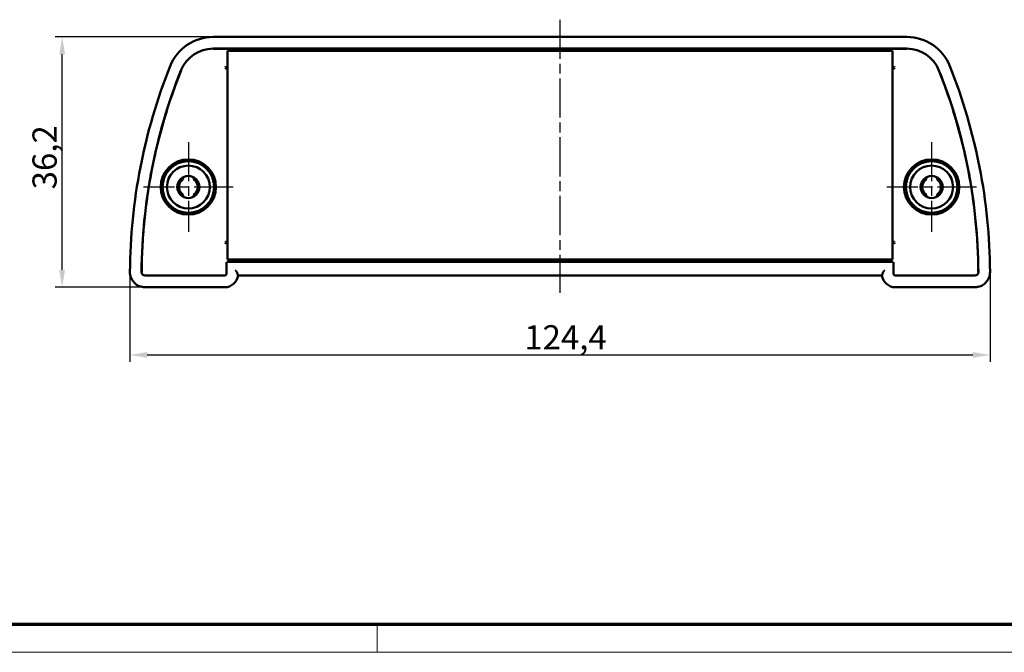
# Model space of a CAD drawing. Units: millimetres. Extents: x 1 to 419, y 1 to 296.
# Drawn here: x 73 to 216, y 1 to 92 of the extents above; entities that cross this region are included whole.
import ezdxf

# ---------------------------------------------------------------- set-up
doc = ezdxf.new("R2010")
doc.units = ezdxf.units.MM
doc.linetypes.add('CHAIN', pattern=[0.3543, 0.2362, -0.0295, 0.0591, -0.0295])
doc.linetypes.add('DASH_DOT', pattern=[0.37, 0.24, -0.06, 0.01, -0.06])
doc.layers.get('0').update_dxf_attribs({"lineweight": 25})
for name, color, linetype, lineweight in [('Bemaßung (ISO)', 1, 'Continuous', 25), ('Mittellinie (ISO)', 1, 'DASH_DOT', 25), ('Mittelpunktmarkierung (ISO)', 1, 'DASH_DOT', 25), ('Sichtbar (ISO)', 7, 'Continuous', 50)]:
    doc.layers.add(name, color=color, linetype=linetype, lineweight=lineweight)
doc.styles.add('3_5', font='isocpeur.ttf')
doc.dimstyles.new('Standard (DIN)', dxfattribs={"dimtxt": 3.5, "dimasz": 2.5, "dimexe": 1, "dimexo": 0, "dimgap": 0.8, "dimtad": 1, "dimdec": 6, "dimrnd": 1e-08, "dimtxsty": '3_5', "dimcen": 0.09, "dimdle": 7, "dimclrd": 256, "dimclre": 256, "dimclrt": 5, "dimadec": 6, "dimazin": 2, "dimtfac": 0.714286, "dimtmove": 0, "dimatfit": 3, "dimfxl": 1, "dimtolj": 1, "dimlwd": -1, "dimlwe": -1, "dimarcsym": 0})

# ---------------------------------------------------------------- blocks, each defined once
blk = doc.blocks.new('Ränder Bopla-A3-Rahmen')
at = {"color": 3, "linetype": 'Continuous', "lineweight": 70}
blk.add_line((415, 5), (20, 5), dxfattribs=at)
at = {"color": 1, "linetype": 'Continuous', "lineweight": 18}
for p, q in [((125, 5), (125, 1)), ((419, 1), (1, 1))]:
    blk.add_line(p, q, dxfattribs=at)
blk = doc.blocks.new('*D15')
at = {"layer": 'Bemaßung (ISO)'}
for p, q in [((101.31, 90), (78.47, 90)), ((79.47, 56.3), (79.47, 87.5)), ((91.47, 53.8), (78.47, 53.8))]:
    blk.add_line(p, q, dxfattribs=at)
for points in [[(79.05, 87.5), (79.88, 87.5), (79.47, 90)], [(79.05, 56.3), (79.88, 56.3), (79.47, 53.8)]]:
    blk.add_solid(points, dxfattribs=at)
at = {"layer": 'Defpoints', "color": 0}
for p in [(79.47, 90), (101.31, 90), (91.47, 53.8)]:
    blk.add_point(p, dxfattribs=at)
at = {"layer": 'Bemaßung (ISO)', "color": 5, "insert": (78.67, 67.96), "char_height": 3.5, "attachment_point": 7, "rotation": 90, "style": '3_5'}
blk.add_mtext('\\A1;36,2', dxfattribs=at)
blk = doc.blocks.new('*D16')
at = {"layer": 'Bemaßung (ISO)'}
for p, q in [((89.27, 56.01), (89.27, 43.01)), ((213.66, 56.01), (213.66, 43.01)), ((91.77, 44.01), (211.16, 44.01))]:
    blk.add_line(p, q, dxfattribs=at)
for points in [[(91.77, 44.43), (91.77, 43.6), (89.27, 44.01)], [(211.16, 44.43), (211.16, 43.6), (213.66, 44.01)]]:
    blk.add_solid(points, dxfattribs=at)
at = {"layer": 'Defpoints', "color": 0}
for p in [(89.27, 56.01), (213.66, 56.01), (213.66, 44.01)]:
    blk.add_point(p, dxfattribs=at)
at = {"layer": 'Bemaßung (ISO)', "color": 5, "insert": (146.3, 44.81), "char_height": 3.5, "attachment_point": 7, "style": '3_5'}
blk.add_mtext('\\A1;124,4', dxfattribs=at)

msp = doc.modelspace()

# ---------------------------------------------------------------- linework, layer by layer
at = {"layer": 'Mittellinie (ISO)', "linetype": 'CHAIN', "ltscale": 23.990969}
msp.add_line((151.4636792, 92.4992397), (151.4636792, 52.9992397), dxfattribs=at)
at = {"layer": 'Mittelpunktmarkierung (ISO)', "linetype": 'CHAIN', "ltscale": 23.990969}
for p, q in [((97.7136792, 74.7992397), (97.7136792, 61.7992397)), ((205.2136792, 74.7992397), (205.2136792, 61.7992397)), ((104.2136792, 68.2992397), (91.2136792, 68.2992397)), ((211.7136792, 68.2992397), (198.7136792, 68.2992397))]:
    msp.add_line(p, q, dxfattribs=at)
at = {"layer": 'Sichtbar (ISO)'}
for p, q in [((201.6211267, 89.9992397), (101.3062316, 89.9992397)), ((201.6211267, 88.3132037), (101.3062316, 88.3132037)), ((101.3062316, 88.2992397), (201.6211267, 88.2992397)), ((201.6211267, 88.2992397), (101.3062316, 88.2992397)), ((103.3636792, 87.972076), (103.3636792, 87.9721064)), ((103.3636792, 87.9721064), (199.5636792, 87.9721064)), ((103.3636792, 87.972076), (103.3636792, 87.8410716)), ((103.3636792, 87.3411478), (103.3636792, 87.8410716)), ((103.3636792, 87.3411478), (103.3636792, 58.4573316)), ((199.5636792, 87.9721064), (199.5636792, 87.972076)), ((199.5636792, 87.8410716), (199.5636792, 87.972076)), ((199.5636792, 87.8410716), (199.5636792, 87.3411478)), ((199.5636792, 58.4573316), (199.5636792, 87.3411478)), ((103.2829445, 85.5626915), (103.2819775, 85.5626941)), ((103.3636792, 85.5626915), (103.2829445, 85.5626915)), ((199.6444138, 85.5626915), (199.5636792, 85.5626915)), ((199.6453809, 85.5626915), (199.6444138, 85.5626915)), ((103.3636792, 85.3992397), (103.2730106, 85.3992397)), ((199.6543477, 85.3992397), (199.5636792, 85.3992397)), ((96.9136792, 69.6848803), (96.9235051, 69.6678612)), ((98.5038532, 69.6678612), (98.5136792, 69.6848803)), ((204.4136792, 69.6848803), (204.4235051, 69.6678612)), ((206.0038532, 69.6678612), (206.0136792, 69.6848803)), ((96.9235051, 66.9306181), (96.9136792, 66.913599)), ((98.5136792, 66.913599), (98.5038532, 66.9306181)), ((204.4235051, 66.9306181), (204.4136792, 66.913599)), ((206.0136792, 66.913599), (206.0038532, 66.9306181)), ((103.2730106, 60.3992397), (103.3636792, 60.3992397)), ((103.2819774, 60.2357878), (103.2829445, 60.2357878)), ((103.2829445, 60.2357878), (103.3636792, 60.2357878)), ((199.5636792, 60.3992397), (199.6543477, 60.3992397)), ((199.5636792, 60.2357878), (199.6444138, 60.2357878)), ((199.6444138, 60.2357878), (199.6453808, 60.2357853)), ((103.3636792, 57.9574078), (103.3636792, 58.4573316)), ((199.5636792, 58.4573316), (199.5636792, 57.9574078)), ((103.2136792, 57.2992701), (103.2136792, 55.7492397)), ((103.2136792, 55.7492397), (103.2136792, 57.2992701)), ((103.2276432, 55.7492397), (103.2276432, 57.4151716)), ((199.6296111, 57.4852756), (103.2977473, 57.4852756)), ((103.3636792, 57.9574078), (103.3636792, 57.8264034)), ((103.3636792, 57.8263729), (103.3636792, 57.8264034)), ((199.5636792, 57.8263729), (103.3636792, 57.8263729)), ((199.5137096, 57.4992397), (103.4136487, 57.4992397)), ((103.4136487, 57.4992397), (199.5137096, 57.4992397)), ((199.5636792, 57.8264034), (199.5636792, 57.9574078)), ((199.5636792, 57.8264034), (199.5636792, 57.8263729)), ((199.6997151, 55.7492397), (199.6997151, 57.4151716)), ((199.7136792, 55.7492397), (199.7136792, 57.2992701)), ((199.7136792, 57.2992701), (199.7136792, 55.7492397)), ((104.825241, 55.7492397), (104.7900692, 55.8486648)), ((198.1372892, 55.8486648), (198.1021173, 55.7492397)), ((102.9636792, 55.4992397), (91.4652515, 55.4992397)), ((91.4652515, 55.4992397), (102.9636792, 55.4992397)), ((91.4652515, 55.4852756), (102.9636792, 55.4852756)), ((198.0297712, 55.4992397), (104.8975871, 55.4992397)), ((211.4621068, 55.4992397), (199.9636792, 55.4992397)), ((199.9636792, 55.4992397), (211.4621068, 55.4992397)), ((199.9636792, 55.4852756), (211.4621068, 55.4852756)), ((91.4652515, 53.7992397), (102.9636792, 53.7992397)), ((199.9636792, 53.7992397), (211.4621068, 53.7992397))]:
    msp.add_line(p, q, dxfattribs=at)
at = {"layer": 'Sichtbar (ISO)', "flags": 128}
for points in [[(104.5349349, 56.2443465), (104.5481528, 56.227631), (104.5616139, 56.2106007), (104.5752419, 56.1933273), (104.58897, 56.1758846), (104.6027125, 56.1583465), (104.6164025, 56.1407846), (104.6299685, 56.123274), (104.6433342, 56.1058873), (104.6564425, 56.0886973), (104.6692217, 56.071766), (104.6816147, 56.0551554), (104.69355, 56.0389286), (104.7049607, 56.0231465), (104.7157801, 56.0078699), (104.7259654, 55.9931284), (104.735793, 55.9784764), (104.7452153, 55.9639067), (104.754032, 55.9496099), (104.7620429, 55.9357816), (104.7690524, 55.9226138), (104.7749222, 55.9102565), (104.7795428, 55.8988172), (104.7828043, 55.8883971), (104.7845925, 55.8791012)], [(198.1427659, 55.8791012), (198.144554, 55.8883971), (198.1478156, 55.8988172), (198.1524361, 55.9102565), (198.158306, 55.9226138), (198.1653155, 55.9357816), (198.1733263, 55.9496099), (198.1821431, 55.9639067), (198.1915654, 55.9784764), (198.201393, 55.9931284), (198.2115782, 56.0078699), (198.2223977, 56.0231465), (198.2338084, 56.0389286), (198.2457436, 56.0551554), (198.2581366, 56.071766), (198.2709158, 56.0886973), (198.2840241, 56.1058873), (198.2973898, 56.123274), (198.3109559, 56.1407846), (198.3246458, 56.1583465), (198.3383883, 56.1758846), (198.3521164, 56.1933273), (198.3657444, 56.2106007), (198.3792056, 56.227631), (198.3924235, 56.2443465)]]:
    msp.add_lwpolyline(points, dxfattribs=at)
at = {"layer": 'Sichtbar (ISO)'}
for centre, radius in [((97.7136792, 68.2992397), 4), ((97.7136792, 68.2992397), 3.7337538), ((97.7136792, 68.2992397), 3.1), ((205.2136792, 68.2992397), 4), ((205.2136792, 68.2992397), 3.7337538), ((205.2136792, 68.2992397), 3.1), ((97.7136792, 68.2992397), 1.6), ((205.2136792, 68.2992397), 1.6)]:
    msp.add_circle(centre, radius, dxfattribs=at)
for centre, radius, start, end in [((101.3062316, 83.2992397), 6.7, 90, 158.243261787), ((201.6211267, 83.2992397), 6.7, 21.756738213, 90), ((101.3062316, 83.2992397), 5.0139641, 90, 158.243261787), ((201.6211267, 83.2992397), 5.0139641, 21.756738213, 90), ((170.9636792, 55.4992397), 81.7, 158.243261787, 179.63964681), ((131.9636792, 55.4992397), 81.7, 0.36035319, 21.756738213), ((170.9636792, 55.4992397), 80.0139641, 158.243261787, 179.63964681), ((170.9636792, 55.4992397), 80, 158.243261787, 179.63964681), ((170.9636792, 55.4992397), 80, 158.243261787, 160.4806699), ((131.9636792, 55.4992397), 80, 19.5193301, 21.756738213), ((131.9636792, 55.4992397), 80, 0.36035319, 21.756738213), ((131.9636792, 55.4992397), 80.0139641, 0.36035319, 21.756738213), ((170.9636792, 55.4992397), 80, 162.990789415, 163.527939316), ((131.9636792, 55.4992397), 80, 16.472060684, 17.009210585), ((170.9636792, 55.4992397), 80, 166.990789415, 167.527939316), ((131.9636792, 55.4992397), 80, 12.472060684, 13.009210585), ((97.7136792, 68.2992397), 1.35, 128.989299345, 231.010700655), ((96.7069988, 69.5428612), 0.25, 308.989299345, 30), ((98.7203595, 69.5428612), 0.25, 150, 231.010700655), ((97.7136792, 68.2992397), 1.35, 308.989299345, 51.010700655), ((205.2136792, 68.2992397), 1.35, 128.989299345, 231.010700655), ((204.2069988, 69.5428612), 0.25, 308.989299345, 30), ((206.2203595, 69.5428612), 0.25, 150, 231.010700655), ((205.2136792, 68.2992397), 1.35, 308.989299345, 51.010700655), ((170.9636792, 55.4992397), 80, 170.990789415, 171.527939316), ((96.7069988, 67.0556181), 0.25, 330, 51.010700655), ((98.7203595, 67.0556181), 0.25, 128.989299345, 210), ((204.2069988, 67.0556181), 0.25, 330, 51.010700655), ((206.2203595, 67.0556181), 0.25, 128.989299345, 210), ((131.9636792, 55.4992397), 80, 8.472060684, 9.009210585), ((170.9636792, 55.4992397), 80, 174.038058831, 179.63964681), ((131.9636792, 55.4992397), 80, 0.36035319, 5.961941169), ((91.4652515, 55.9992397), 2.2, 179.63964681, 270), ((91.4652515, 55.9992397), 0.5139641, 179.63964681, 270), ((102.9636792, 55.7492397), 0.2639641, 270, 0), ((199.9636792, 55.7492397), 0.2639641, 180, 270), ((211.4621068, 55.9992397), 2.2, 270, 0.36035319), ((211.4621068, 55.9992397), 0.5139641, 270, 0.36035319), ((102.9636792, 55.7492397), 1.95, 270, 352.634114171), ((199.9636792, 55.7492397), 1.95, 187.365885829, 270)]:
    msp.add_arc(centre, radius, start, end, dxfattribs=at)
for centre, major_axis, ratio, start_param, end_param in [((103.2705781, 85.5454832), (0.1999599, -0.0054807), 0.7308845891, 3.1790759231, 4.7324189574), ((103.2824494, 85.7618802), (0.1898246, -0.0631954), 0.995120185, 3.464435506, 5.0299401747), ((199.644909, 85.7618802), (-0.1898246, -0.0631954), 0.995120185, 1.2532451325, 2.8187498012), ((199.6567802, 85.5454832), (-0.1999599, -0.0054807), 0.7308845891, 1.5507663498, 3.1041093841), ((103.2740691, 85.6091196), (-0.0114981, -0.2095938), 0.9527939847, 0.040059954, 0.0522215884), ((199.6532892, 85.6091196), (0.0114981, -0.2095938), 0.9527939847, 6.2309637188, 6.2431253532), ((103.2705781, 60.2529961), (0.1999599, 0.0054807), 0.7308845891, 1.5507663498, 3.1041093841), ((103.2824494, 60.0365991), (0.1898246, 0.0631954), 0.995120185, 1.2532451325, 2.8187498012), ((103.2740691, 60.1893597), (-0.0114981, 0.2095938), 0.9527939847, 6.2309637188, 6.2431253532), ((199.644909, 60.0365991), (-0.1898246, 0.0631954), 0.995120185, 3.464435506, 5.0299401746), ((199.6532892, 60.1893597), (0.0114981, 0.2095938), 0.9527939847, 0.040059954, 0.0522215884), ((199.6567802, 60.2529961), (-0.1999599, 0.0054807), 0.7308845891, 3.1790759231, 4.7324189574), ((104.7931413, 56.2443462), (0, 0.4), 0.0524077793, 2.7216479383, 2.9945142983), ((102.9636792, 54.9965103), (0, 2.1278418), 0.9353390623, 4.9509067008, 5.0739689806), ((199.9636792, 54.9965103), (0, 2.1278418), 0.9353390623, 1.2092163266, 1.3322786063), ((198.1342171, 56.2443462), (0, -0.4), 0.0524077793, 0.1470783553, 0.4199447153)]:
    msp.add_ellipse(centre, major_axis=major_axis, ratio=ratio, start_param=start_param, end_param=end_param, dxfattribs=at)

# ---------------------------------------------------------------- block references
msp.add_blockref('Ränder Bopla-A3-Rahmen', (0, 0))

# ---------------------------------------------------------------- dimensions: what is measured, and where the dimension line sits
at = {"layer": 'Bemaßung (ISO)'}
for base, p1, p2, angle, override, picture, middle in [((79.4652515, 89.9992397), (91.4652515, 53.7992397), (101.3062316, 89.9992397), 90, {"dimdec": 6, "dimtp": 0, "dimtm": 0, "dimtdec": 2, "dimtofl": 0, "dimatfit": 1}, '*D15', (79.4652515, 71.8992397)), ((213.6620633, 44.0130762), (89.265295, 56.0130762), (213.6620633, 56.0130762), 180, {"dimdec": 2, "dimtp": 0, "dimtm": 0, "dimtdec": 2, "dimtofl": 0, "dimatfit": 1}, '*D16', (151.4636792, 44.0130762))]:
    dim = msp.add_linear_dim(base=base, p1=p1, p2=p2, angle=angle, dimstyle='Standard (DIN)', override=override, dxfattribs=at)
    dim.commit()
    dim.dimension.update_dxf_attribs({"geometry": picture, "text_midpoint": middle, "dimtype": 160})

doc.saveas('drawing.dxf')
